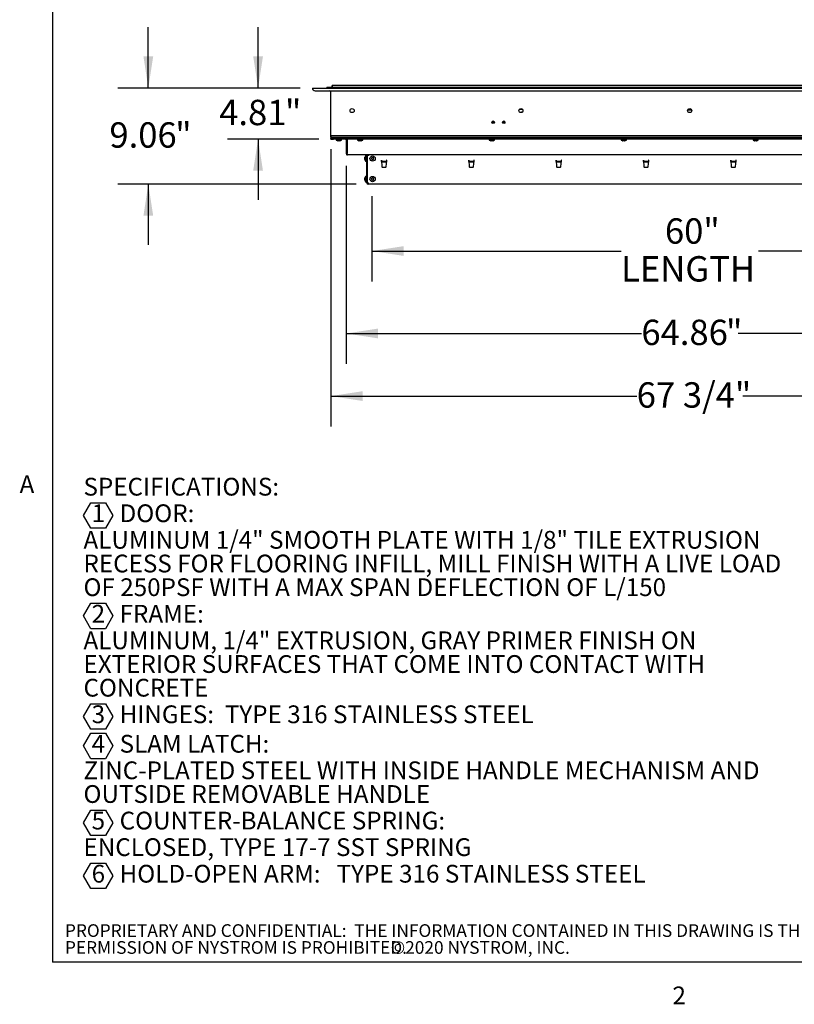
# Model space of a CAD drawing. Units: inches. Extents: x 0.1 to 10.8, y 0.2 to 8.4.
# Drawn here: x 0.2 to 3.4, y 0.2 to 4.3 of the extents above; entities that cross this region are included whole.
import ezdxf

# ---------------------------------------------------------------- set-up
doc = ezdxf.new("R2010")
doc.units = ezdxf.units.IN
doc.header["$MEASUREMENT"] = 0
doc.layers.add('FORMAT', color=7, linetype='Continuous')
doc.layers.add('NYSTROM', color=7, linetype='Continuous')
doc.styles.add('SLDTEXTSTYLE0', font='TXT', dxfattribs={"width": 0.605})
doc.styles.add('SLDTEXTSTYLE1', font='TXT', dxfattribs={"width": 0.75})
doc.dimstyles.new('SLDDIMSTYLE0', dxfattribs={"dimtxt": 0.101115, "dimasz": 0.13, "dimexe": 0, "dimexo": 0.0625, "dimgap": 0.025279, "dimtad": 0, "dimtih": 1, "dimtoh": 1, "dimdec": 6, "dimlfac": 23, "dimrnd": 1e-09, "dimzin": 12, "dimdsep": 46, "dimlunit": 5, "dimtxsty": 'SLDTEXTSTYLE0', "dimsah": 1, "dimcen": 0.09, "dimadec": 0, "dimazin": 3, "dimtfac": 1, "dimtofl": 0, "dimtmove": 0, "dimatfit": 3, "dimfxl": 0, "dimfrac": 2, "dimtolj": 1, "dimtzin": 12, "dimarcsym": 0})
doc.dimstyles.new('SLDDIMSTYLE3', dxfattribs={"dimtxt": 0.101115, "dimasz": 0.13, "dimexe": 0, "dimexo": 0.0625, "dimgap": 0.025279, "dimtad": 0, "dimtih": 1, "dimtoh": 1, "dimlfac": 23, "dimrnd": 1e-09, "dimzin": 12, "dimdsep": 46, "dimlunit": 5, "dimtxsty": 'SLDTEXTSTYLE0', "dimsah": 1, "dimcen": 0.09, "dimadec": 0, "dimazin": 3, "dimtfac": 1, "dimtmove": 0, "dimatfit": 0, "dimfxl": 0, "dimfrac": 2, "dimtolj": 1, "dimtzin": 12, "dimarcsym": 0})
doc.dimstyles.new('SLDDIMSTYLE4', dxfattribs={"dimtxt": 0.101115, "dimasz": 0.13, "dimexe": 0, "dimexo": 0.0625, "dimgap": 0.025279, "dimtad": 0, "dimtih": 1, "dimtoh": 1, "dimlfac": 23, "dimrnd": 1e-09, "dimzin": 12, "dimdsep": 46, "dimlunit": 5, "dimtxsty": 'SLDTEXTSTYLE0', "dimsah": 1, "dimcen": 0.09, "dimadec": 0, "dimazin": 3, "dimtfac": 1, "dimtofl": 0, "dimtmove": 0, "dimatfit": 3, "dimfxl": 0, "dimfrac": 2, "dimtolj": 1, "dimtzin": 12, "dimarcsym": 0})

# ---------------------------------------------------------------- blocks, each defined once
blk = doc.blocks.new('SW_NOTE_0')
at = {"layer": 'FORMAT', "color": 0}
for p, q in [((0, -0.0605), (0.0302, -0.0081)), ((0.0302, -0.0081), (0.0907, -0.0081)), ((0.0907, -0.0081), (0.1209, -0.0605)), ((0.0302, -0.1128), (0, -0.0605)), ((0.1209, -0.0605), (0.0907, -0.1128)), ((0.0907, -0.1128), (0.0302, -0.1128)), ((0, -0.4731), (0.0302, -0.4207)), ((0.0302, -0.4207), (0.0907, -0.4207)), ((0.0907, -0.4207), (0.1209, -0.4731)), ((0.0302, -0.5255), (0, -0.4731)), ((0.1209, -0.4731), (0.0907, -0.5255)), ((0.0907, -0.5255), (0.0302, -0.5255)), ((0, -0.8857), (0.0302, -0.8333)), ((0.0302, -0.8333), (0.0907, -0.8333)), ((0.0907, -0.8333), (0.1209, -0.8857)), ((0.0302, -0.9381), (0, -0.8857)), ((0.1209, -0.8857), (0.0907, -0.9381)), ((0, -1.0066), (0.0302, -0.9543)), ((0.0907, -0.9381), (0.0302, -0.9381)), ((0.0302, -0.9543), (0.0907, -0.9543)), ((0.0907, -0.9543), (0.1209, -1.0066)), ((0.0302, -1.059), (0, -1.0066)), ((0.1209, -1.0066), (0.0907, -1.059)), ((0.0907, -1.059), (0.0302, -1.059)), ((0, -1.322), (0.0302, -1.2697)), ((0.0302, -1.2697), (0.0907, -1.2697)), ((0.0907, -1.2697), (0.1209, -1.322)), ((0.0302, -1.3744), (0, -1.322)), ((0.1209, -1.322), (0.0907, -1.3744)), ((0.0907, -1.3744), (0.0302, -1.3744)), ((0, -1.5402), (0.0302, -1.4878)), ((0.0302, -1.4878), (0.0907, -1.4878)), ((0.0907, -1.4878), (0.1209, -1.5402)), ((0.0302, -1.5926), (0, -1.5402)), ((0.1209, -1.5402), (0.0907, -1.5926)), ((0.0907, -1.5926), (0.0302, -1.5926))]:
    blk.add_line(p, q, dxfattribs=at)
at = {"layer": 'FORMAT', "color": 0, "attachment_point": 1, "style": 'SLDTEXTSTYLE0'}
for s, insert, char_height in [('SPECIFICATIONS:', (0, 0.094), 0.072917), ('1', (0.0335, -0.0151), 0.0729), ('DOOR:', (0.1483, -0.0151), 0.07292), ('ALUMINUM 1/4" SMOOTH PLATE WITH 1/8" TILE EXTRUSION', (0, -0.1242), 0.072917), ('RECESS FOR FLOORING INFILL, MILL FINISH WITH A LIVE LOAD', (0, -0.2214), 0.072917), ('OF 250PSF WITH A MAX SPAN DEFLECTION OF L/150', (0, -0.3186), 0.072917), ('2', (0.0335, -0.4277), 0.0729), ('FRAME:', (0.1483, -0.4277), 0.07292), ('ALUMINUM, 1/4" EXTRUSION, GRAY PRIMER FINISH ON', (0, -0.5368), 0.072917), ('EXTERIOR SURFACES THAT COME INTO CONTACT WITH', (0, -0.634), 0.072917), ('CONCRETE', (0, -0.7312), 0.07292), ('3', (0.0335, -0.8403), 0.0729), ('HINGES:', (0.1483, -0.8403), 0.07292), ('TYPE 316 STAINLESS STEEL', (0.5801, -0.8403), 0.072917), ('4', (0.0335, -0.9613), 0.0729), ('SLAM LATCH:', (0.1483, -0.9613), 0.072917), ('ZINC-PLATED STEEL WITH INSIDE HANDLE MECHANISM AND', (0, -1.0703), 0.072917), ('OUTSIDE REMOVABLE HANDLE', (0, -1.1676), 0.072917), ('5', (0.0335, -1.2767), 0.0729), ('COUNTER-BALANCE SPRING:', (0.1483, -1.2767), 0.072917), ('ENCLOSED, TYPE 17-7 SST SPRING', (0, -1.3857), 0.072917), ('6', (0.0335, -1.4948), 0.0729), ('HOLD-OPEN ARM:', (0.1483, -1.4948), 0.072917), ('TYPE 316 STAINLESS STEEL', (1.0392, -1.4948), 0.072917)]:
    blk.add_mtext(s, dxfattribs=dict(at, insert=insert, char_height=char_height))
blk = doc.blocks.new('SW_NOTE_0_4')
at = {"layer": 'NYSTROM', "color": 0, "attachment_point": 1, "style": 'SLDTEXTSTYLE1'}
for s, insert, char_height in [('PROPRIETARY AND CONFIDENTIAL:  THE INFORMATION CONTAINED IN THIS DRAWING IS THE SOLE PROPERTY OF NYSTROM.  ANY REPRODUCTION IN PART OR AS A WHOLE WITHOUT THE WRITTEN', (0, 0.0671), 0.0520833), ('PERMISSION OF NYSTROM IS PROHIBITED.', (0, -0.0023), 0.052083), ('©2020 NYSTROM, INC.', (1.3376, -0.0023), 0.052083)]:
    blk.add_mtext(s, dxfattribs=dict(at, insert=insert, char_height=char_height))
blk = doc.blocks.new('_D_2')
at = {"layer": 'FORMAT'}
for p, q in [((1.1733, 3.9806), (1.1733, 4.2306)), ((1.3463, 3.9806), (1.0483, 3.9806)), ((1.4224, 3.7714), (1.0483, 3.7714)), ((1.1733, 3.7714), (1.1733, 3.5214))]:
    blk.add_line(p, q, dxfattribs=at)
for points in [[(1.1733, 3.9806), (1.1933, 4.1106), (1.1533, 4.1106)], [(1.1733, 3.7714), (1.1533, 3.6414), (1.1933, 3.6414)]]:
    blk.add_solid(points, dxfattribs=at)
at = {"layer": 'FORMAT', "attachment_point": 1, "style": 'SLDTEXTSTYLE0'}
for s, insert, char_height in [('4.81', (1.0136, 3.9326), 0.10417), ('"', (1.2836, 3.9326), 0.1042)]:
    blk.add_mtext(s, dxfattribs=dict(at, insert=insert, char_height=char_height))
blk = doc.blocks.new('_D_4')
at = {"layer": 'FORMAT'}
for p, q in [((0.7227, 3.9806), (0.7227, 4.2306)), ((1.3463, 3.9806), (0.5977, 3.9806)), ((1.576, 3.5866), (0.5977, 3.5866)), ((0.7227, 3.5866), (0.7227, 3.3366))]:
    blk.add_line(p, q, dxfattribs=at)
for points in [[(0.7227, 3.9806), (0.7427, 4.1106), (0.7027, 4.1106)], [(0.7227, 3.5866), (0.7027, 3.4566), (0.7427, 3.4566)]]:
    blk.add_solid(points, dxfattribs=at)
at = {"layer": 'FORMAT', "attachment_point": 1, "style": 'SLDTEXTSTYLE0'}
for s, insert, char_height in [('9.06', (0.563, 3.8402), 0.10417), ('"', (0.8331, 3.8402), 0.1042)]:
    blk.add_mtext(s, dxfattribs=dict(at, insert=insert, char_height=char_height))
blk = doc.blocks.new('_D_5')
at = {"layer": 'FORMAT'}
for p, q in [((1.5352, 3.6616), (1.5352, 2.8482)), ((4.3553, 3.6616), (4.3553, 2.8482)), ((1.5352, 2.9732), (2.7469, 2.9732)), ((4.3553, 2.9732), (3.1435, 2.9732))]:
    blk.add_line(p, q, dxfattribs=at)
for points in [[(1.5352, 2.9732), (1.6652, 2.9532), (1.6652, 2.9932)], [(4.3553, 2.9732), (4.2253, 2.9932), (4.2253, 2.9532)]]:
    blk.add_solid(points, dxfattribs=at)
at = {"layer": 'FORMAT', "attachment_point": 1, "style": 'SLDTEXTSTYLE0'}
for s, insert, char_height in [('64.86', (2.7469, 3.0299), 0.10417), ('"', (3.0941, 3.0299), 0.1042)]:
    blk.add_mtext(s, dxfattribs=dict(at, insert=insert, char_height=char_height))
blk = doc.blocks.new('_D_6')
at = {"layer": 'FORMAT'}
for p, q in [((1.4724, 3.7295), (1.4724, 2.5912)), ((4.418, 3.7295), (4.418, 2.5912)), ((1.4724, 2.7162), (2.7276, 2.7162)), ((4.418, 2.7162), (3.1628, 2.7162))]:
    blk.add_line(p, q, dxfattribs=at)
for points in [[(1.4724, 2.7162), (1.6024, 2.6962), (1.6024, 2.7362)], [(4.418, 2.7162), (4.288, 2.7362), (4.288, 2.6962)]]:
    blk.add_solid(points, dxfattribs=at)
at = {"layer": 'FORMAT', "insert": (2.7276, 2.7729), "char_height": 0.10417, "attachment_point": 1, "style": 'SLDTEXTSTYLE0'}
blk.add_mtext('67 3/4"', dxfattribs=at)
blk = doc.blocks.new('_D_7')
at = {"layer": 'FORMAT'}
for p, q in [((1.6409, 3.5366), (1.6409, 3.1867)), ((4.2496, 3.5366), (4.2496, 3.1867)), ((1.6409, 3.3117), (2.6636, 3.3117)), ((4.2496, 3.3117), (3.2269, 3.3117))]:
    blk.add_line(p, q, dxfattribs=at)
for points in [[(1.6409, 3.3117), (1.7709, 3.2917), (1.7709, 3.3317)], [(4.2496, 3.3117), (4.1196, 3.3317), (4.1196, 3.2917)]]:
    blk.add_solid(points, dxfattribs=at)
at = {"layer": 'FORMAT', "char_height": 0.10417, "attachment_point": 1, "style": 'SLDTEXTSTYLE0'}
for s, insert in [('60"', (2.8434, 3.4459)), ('LENGTH', (2.6636, 3.2906))]:
    blk.add_mtext(s, dxfattribs=dict(at, insert=insert))

msp = doc.modelspace()

# ---------------------------------------------------------------- linework, layer by layer
at = {"color": 8, "linetype": 'Continuous', "lineweight": 18}
for p in [(0.329927, 8.19207317), (10.629927, 0.39207317)]:
    msp.add_line(p, (0.329927, 0.39207317), dxfattribs=at)
at = {"color": 7, "linetype": 'Continuous', "lineweight": 25}
for p, q in [((1.39630698, 3.98061677), (4.49413307, 3.98061677)), ((1.40717654, 3.96974721), (4.4832635, 3.96974721)), ((1.45608959, 3.98061677), (1.45608959, 3.98305155)), ((1.45613307, 3.98305155), (1.45608959, 3.98305155)), ((1.45613307, 3.98061677), (1.45613307, 3.98305155)), ((1.45617654, 3.98305155), (1.45613307, 3.98305155)), ((4.4342635, 3.98305155), (1.45617654, 3.98305155)), ((1.47239394, 3.77952981), (1.47239394, 3.96431242)), ((1.47717654, 3.99118199), (1.47713307, 3.99118199)), ((1.47713307, 3.98305155), (1.47713307, 3.99118199)), ((1.47722002, 3.99118199), (1.47717654, 3.99118199)), ((1.47717654, 3.99118199), (1.47717654, 3.98305155)), ((4.41322002, 3.99118199), (1.47722002, 3.99118199)), ((2.24574971, 3.89366025), (2.25882077, 3.89366025)), ((2.25511133, 3.88300808), (2.25772002, 3.88300808)), ((2.25511133, 3.88020903), (2.25511133, 3.88300808)), ((2.25772002, 3.88300808), (2.25772002, 3.88168994)), ((2.93716609, 3.89094286), (2.95327395, 3.89094286)), ((4.41804611, 3.78500808), (1.47239394, 3.78500808)), ((1.47239394, 3.78500808), (1.47239394, 3.77413851)), ((1.47239394, 3.77952981), (4.41804611, 3.77952981)), ((4.41804611, 3.77413851), (1.47239394, 3.77413851)), ((1.47239394, 3.77137764), (1.47239394, 3.77413851)), ((1.47239394, 3.77137764), (1.4832635, 3.77137764)), ((1.4832635, 3.77137764), (1.4832635, 3.77413851)), ((1.48516568, 3.77137764), (1.4832635, 3.77137764)), ((1.48516568, 3.77137764), (1.48516568, 3.77413851)), ((4.40527437, 3.77413851), (1.48516568, 3.77413851)), ((4.40527437, 3.77137764), (1.48516568, 3.77137764)), ((1.49413307, 3.77137764), (1.49413307, 3.76659503)), ((1.49413307, 3.76659503), (1.5158722, 3.76659503)), ((1.50011133, 3.76437308), (1.50174176, 3.76402378)), ((1.50500263, 3.76437308), (1.5033722, 3.76402378)), ((1.50663307, 3.76402378), (1.50500263, 3.76437308)), ((1.5082635, 3.76402378), (1.50989394, 3.76437308)), ((1.5158722, 3.76659503), (1.5158722, 3.77137764)), ((1.53509867, 3.76931213), (1.53777892, 3.76997444)), ((1.53517802, 3.76866025), (1.53517802, 3.71163851)), ((1.53793889, 3.76866025), (1.53793889, 3.71979068)), ((1.5395135, 3.76866025), (1.5395135, 3.76931213)), ((1.5395135, 3.76866025), (1.5395135, 3.71163851)), ((1.58108959, 3.77137764), (1.58108959, 3.76659503)), ((1.58108959, 3.76659503), (1.59195915, 3.76659503)), ((1.58706785, 3.76437308), (1.58869828, 3.76402378)), ((1.59195915, 3.76437308), (1.59032872, 3.76402378)), ((1.59195915, 3.76659503), (1.60282872, 3.76659503)), ((1.59358959, 3.76402378), (1.59195915, 3.76437308)), ((1.59522002, 3.76402378), (1.59685046, 3.76437308)), ((1.60282872, 3.76659503), (1.60282872, 3.77137764)), ((2.12239394, 3.77137764), (2.12239394, 3.76659503)), ((2.12239394, 3.76659503), (2.1332635, 3.76659503)), ((2.1283722, 3.76437308), (2.13000263, 3.76402378)), ((2.1332635, 3.76437308), (2.13163307, 3.76402378)), ((2.1332635, 3.76659503), (2.14413307, 3.76659503)), ((2.13489394, 3.76402378), (2.1332635, 3.76437308)), ((2.13652437, 3.76402378), (2.13815481, 3.76437308)), ((2.14413307, 3.76659503), (2.14413307, 3.77137764)), ((2.66369828, 3.77137764), (2.66369828, 3.76659503)), ((2.66369828, 3.76659503), (2.67456785, 3.76659503)), ((2.66967654, 3.76437308), (2.67130698, 3.76402378)), ((2.67456785, 3.76437308), (2.67293741, 3.76402378)), ((2.67456785, 3.76659503), (2.68543741, 3.76659503)), ((2.67619828, 3.76402378), (2.67456785, 3.76437308)), ((2.67782872, 3.76402378), (2.67945915, 3.76437308)), ((2.68543741, 3.76659503), (2.68543741, 3.77137764)), ((3.20500263, 3.77137764), (3.20500263, 3.76659503)), ((3.20500263, 3.76659503), (3.2158722, 3.76659503)), ((3.21098089, 3.76437308), (3.21261133, 3.76402378)), ((3.2158722, 3.76437308), (3.21424176, 3.76402378)), ((3.2158722, 3.76659503), (3.22674176, 3.76659503)), ((3.21750263, 3.76402378), (3.2158722, 3.76437308)), ((3.21913307, 3.76402378), (3.2207635, 3.76437308)), ((3.22674176, 3.76659503), (3.22674176, 3.77137764)), ((1.53761133, 3.71979068), (1.53761133, 3.70892112)), ((1.5395135, 3.71979068), (1.53761133, 3.71979068)), ((1.53678257, 3.70776479), (1.53793889, 3.70892112)), ((1.5395135, 3.70892112), (1.53761133, 3.70892112)), ((1.5395135, 3.70776479), (1.5395135, 3.71163851)), ((1.54065628, 3.70687342), (1.54065628, 3.70616025)), ((1.54255846, 3.70616025), (1.54065628, 3.70616025)), ((4.34788159, 3.70616025), (1.54255846, 3.70616025)), ((1.6117792, 3.69332159), (1.6121285, 3.69655418)), ((1.6121285, 3.69655418), (1.6117792, 3.69456675)), ((1.6117792, 3.690089), (1.6121285, 3.69207643)), ((1.6121285, 3.68685641), (1.6117792, 3.690089)), ((1.61913307, 3.70220373), (1.61435046, 3.70220373)), ((1.61435046, 3.70220373), (1.61435046, 3.70138008)), ((1.61435046, 3.70138008), (1.61435046, 3.6804646)), ((1.61435046, 3.6804646), (1.61913307, 3.6804646)), ((1.61913307, 3.70344286), (1.62169828, 3.70344286)), ((1.61913307, 3.59207329), (1.61913307, 3.70344286)), ((1.62169828, 3.70344286), (1.62169828, 3.59207329)), ((1.62822002, 3.70344286), (1.62169828, 3.70344286)), ((1.62822002, 3.70344286), (1.62822002, 3.70616025)), ((1.63783745, 3.69206916), (1.64042526, 3.69008509)), ((1.64042526, 3.69008509), (1.64000091, 3.68685195)), ((1.64127396, 3.69655137), (1.64084961, 3.69331823)), ((1.64386176, 3.6945673), (1.64127396, 3.69655137)), ((1.64301307, 3.68810102), (1.64560087, 3.68611695)), ((1.64560087, 3.68611695), (1.64602522, 3.68935009)), ((1.64644957, 3.69258324), (1.64687392, 3.69581638)), ((1.64903738, 3.69059917), (1.64644957, 3.69258324)), ((1.6799729, 3.68425808), (1.67953811, 3.68425808)), ((1.67953811, 3.68425808), (1.68184373, 3.65790472)), ((1.6804428, 3.67898634), (1.67999933, 3.67898634)), ((1.68008701, 3.68019286), (1.70072835, 3.68019286)), ((1.68067376, 3.67631242), (1.68044839, 3.67888851)), ((1.69897162, 3.65790472), (1.70127724, 3.68425808)), ((1.70036697, 3.67888851), (1.70014159, 3.67631242)), ((1.70081603, 3.67898634), (1.70037256, 3.67898634)), ((1.70127724, 3.68425808), (1.70084246, 3.68425808)), ((2.0384907, 3.68425808), (2.03805591, 3.68425808)), ((2.03805591, 3.68425808), (2.04036154, 3.65790472)), ((2.0389606, 3.67898634), (2.03851713, 3.67898634)), ((2.03860481, 3.68019286), (2.05924615, 3.68019286)), ((2.03919157, 3.67631242), (2.03896619, 3.67888851)), ((2.05748943, 3.65790472), (2.05979505, 3.68425808)), ((2.05888477, 3.67888851), (2.05865939, 3.67631242)), ((2.05933383, 3.67898634), (2.05889036, 3.67898634)), ((2.05979505, 3.68425808), (2.05936026, 3.68425808)), ((2.3970085, 3.68425808), (2.39657372, 3.68425808)), ((2.39657372, 3.68425808), (2.39887934, 3.65790472)), ((2.3974784, 3.67898634), (2.39703493, 3.67898634)), ((2.39712261, 3.68019286), (2.41776395, 3.68019286)), ((2.39770937, 3.67631242), (2.39748399, 3.67888851)), ((2.41600723, 3.65790472), (2.41831285, 3.68425808)), ((2.41740257, 3.67888851), (2.4171772, 3.67631242)), ((2.41785163, 3.67898634), (2.41740817, 3.67898634)), ((2.41831285, 3.68425808), (2.41787806, 3.68425808)), ((2.7555263, 3.68425808), (2.75509152, 3.68425808)), ((2.75509152, 3.68425808), (2.75739714, 3.65790472)), ((2.7559962, 3.67898634), (2.75555274, 3.67898634)), ((2.75564042, 3.68019286), (2.77628175, 3.68019286)), ((2.75622717, 3.67631242), (2.75600179, 3.67888851)), ((2.77452503, 3.65790472), (2.77683065, 3.68425808)), ((2.77592038, 3.67888851), (2.775695, 3.67631242)), ((2.77636943, 3.67898634), (2.77592597, 3.67898634)), ((2.77683065, 3.68425808), (2.77639587, 3.68425808)), ((3.1140441, 3.68425808), (3.11360932, 3.68425808)), ((3.11360932, 3.68425808), (3.11591494, 3.65790472)), ((3.114514, 3.67898634), (3.11407054, 3.67898634)), ((3.11415822, 3.68019286), (3.13479955, 3.68019286)), ((3.11474497, 3.67631242), (3.11451959, 3.67888851)), ((3.13304283, 3.65790472), (3.13534845, 3.68425808)), ((3.13443818, 3.67888851), (3.1342128, 3.67631242)), ((3.13488723, 3.67898634), (3.13444377, 3.67898634)), ((3.13534845, 3.68425808), (3.13491367, 3.68425808)), ((1.70058209, 3.67631242), (1.68023327, 3.67631242)), ((1.68455078, 3.65542416), (1.69626457, 3.65542416)), ((2.05909989, 3.67631242), (2.03875107, 3.67631242)), ((2.04306859, 3.65542416), (2.05478237, 3.65542416)), ((2.41761769, 3.67631242), (2.39726887, 3.67631242)), ((2.40158639, 3.65542416), (2.41330018, 3.65542416)), ((2.77613549, 3.67631242), (2.75578667, 3.67631242)), ((2.76010419, 3.65542416), (2.77181798, 3.65542416)), ((3.13465329, 3.67631242), (3.11430447, 3.67631242)), ((3.11862199, 3.65542416), (3.13033578, 3.65542416)), ((1.6117792, 3.60908246), (1.6121285, 3.61231504)), ((1.6121285, 3.61231504), (1.6117792, 3.61032762)), ((1.6117792, 3.60834019), (1.61199805, 3.60709503)), ((1.6117792, 3.60584987), (1.6121285, 3.6078373)), ((1.6121285, 3.60261728), (1.6117792, 3.60584987)), ((1.61913307, 3.6179646), (1.61435046, 3.6179646)), ((1.61435046, 3.6179646), (1.61435046, 3.61714095)), ((1.61435046, 3.61714095), (1.61435046, 3.59622547)), ((1.63783745, 3.60783003), (1.64042526, 3.60584596)), ((1.64042526, 3.60584596), (1.64000091, 3.60261282)), ((1.64127396, 3.61231224), (1.64084961, 3.6090791)), ((1.64386176, 3.61032817), (1.64127396, 3.61231224)), ((1.64301307, 3.60386189), (1.64560087, 3.60187782)), ((1.64560087, 3.60187782), (1.64602522, 3.60511096)), ((1.64644957, 3.6083441), (1.64687392, 3.61157725)), ((1.64903738, 3.60636004), (1.64644957, 3.6083441)), ((1.61435046, 3.59622547), (1.61913307, 3.59622547)), ((1.61913307, 3.59207329), (1.61925097, 3.59207329)), ((1.62169828, 3.59207329), (1.61925097, 3.59207329)), ((1.62169828, 3.59207329), (1.62169828, 3.5893559)), ((1.62169828, 3.59207329), (1.62604611, 3.59207329)), ((1.62604611, 3.5893559), (1.62169828, 3.5893559)), ((1.62542359, 3.58659503), (1.62461133, 3.58659503)), ((1.62542359, 3.5893559), (1.62542359, 3.58659503)), ((1.62604611, 3.58659503), (1.62542359, 3.58659503)), ((1.62604611, 3.58659503), (1.62604611, 3.59207329)), ((4.26439394, 3.58659503), (1.62604611, 3.58659503))]:
    msp.add_line(p, q, dxfattribs=at)
for centre, radius in [((1.55935046, 3.88822547), 0.0085), ((2.25228524, 3.88822547), 0.0085), ((2.94522002, 3.88822547), 0.0085), ((2.13815481, 3.84018199), 0.00543478), ((2.13815481, 3.84018199), 0.00355212), ((2.18163307, 3.84018199), 0.00543478), ((2.18163307, 3.84018199), 0.00355212), ((1.64343741, 3.69133416), 0.01086957), ((1.64343741, 3.60709503), 0.01086957)]:
    msp.add_circle(centre, radius, dxfattribs=at)
for centre, radius, start, end in [((1.40717654, 3.98061677), 0.01086957, 180, 270), ((1.46695915, 3.96431242), 0.00543478, 0, 90), ((1.50282872, 3.77978344), 0.0157971, 236.60151153, 266.07846173), ((1.50717654, 3.77978344), 0.0157971, 273.92227243, 303.39848847), ((1.53246063, 3.76866025), 0.00271739, 0, 13.880179), ((1.53246063, 3.76866025), 0.00547826, 0, 13.880179), ((1.58978524, 3.77978344), 0.0157971, 236.60151153, 266.07846173), ((1.59413307, 3.77978344), 0.0157971, 273.92227243, 303.39848847), ((2.13108959, 3.77978344), 0.0157971, 236.60151153, 266.07846173), ((2.13543741, 3.77978344), 0.0157971, 273.92227243, 303.39848847), ((2.67239394, 3.77978344), 0.0157971, 236.60151153, 266.07846173), ((2.67674176, 3.77978344), 0.0157971, 273.92227243, 303.39848847), ((3.21369828, 3.77978344), 0.0157971, 236.60151153, 266.07846173), ((3.21804611, 3.77978344), 0.0157971, 273.92227243, 303.39848847), ((1.54065628, 3.71163851), 0.00547826, 180, 225), ((1.62753886, 3.69350808), 0.0157971, 146.60151153, 176.2991348), ((1.62753886, 3.68916025), 0.0157971, 185.02991831, 213.39848847), ((1.61641568, 3.70344286), 0.00271739, 0, 90), ((1.61641568, 3.70344286), 0.00547826, 0, 29.73780787), ((1.68455078, 3.65814155), 0.00271739, 185, 270), ((1.69626457, 3.65814155), 0.00271739, 270, 355), ((2.04306859, 3.65814155), 0.00271739, 185, 270), ((2.05478237, 3.65814155), 0.00271739, 270, 355), ((2.40158639, 3.65814155), 0.00271739, 185, 270), ((2.41330018, 3.65814155), 0.00271739, 270, 355), ((2.76010419, 3.65814155), 0.00271739, 185, 270), ((2.77181798, 3.65814155), 0.00271739, 270, 355), ((3.11862199, 3.65814155), 0.00271739, 185, 270), ((3.13033578, 3.65814155), 0.00271739, 270, 355), ((1.62753886, 3.60926894), 0.0157971, 146.60151153, 176.2991348), ((1.62753886, 3.60492112), 0.0157971, 185.02991831, 213.39848847), ((1.62461133, 3.59207329), 0.00547826, 180, 270)]:
    msp.add_arc(centre, radius, start, end, dxfattribs=at)
for points, knots in [([(1.5033722, 3.76402378), (1.5027847, 3.76405166), (1.50169064, 3.76410358), (1.50061115, 3.76428779), (1.50011133, 3.76437308)], [0, 0, 0, 0, 0.5369846307, 1, 1, 1, 1]), ([(1.50989394, 3.76437308), (1.50939412, 3.76428779), (1.50831462, 3.76410358), (1.50722056, 3.76405166), (1.50663307, 3.76402378)], [0, 0, 0, 0, 0.4630153693, 1, 1, 1, 1]), ([(1.59032872, 3.76402378), (1.58974122, 3.76405166), (1.58864716, 3.76410358), (1.58756767, 3.76428779), (1.58706785, 3.76437308)], [0, 0, 0, 0, 0.53698463073, 1, 1, 1, 1]), ([(1.59685046, 3.76437308), (1.59635064, 3.76428779), (1.59527115, 3.76410358), (1.59417708, 3.76405166), (1.59358959, 3.76402378)], [0, 0, 0, 0, 0.46301536927, 1, 1, 1, 1]), ([(2.13163307, 3.76402378), (2.13104557, 3.76405166), (2.12995151, 3.76410358), (2.12887202, 3.76428779), (2.1283722, 3.76437308)], [0, 0, 0, 0, 0.53698463073, 1, 1, 1, 1]), ([(2.13815481, 3.76437308), (2.13765499, 3.76428779), (2.13657549, 3.76410358), (2.13548143, 3.76405166), (2.13489394, 3.76402378)], [0, 0, 0, 0, 0.4630153693, 1, 1, 1, 1]), ([(2.67293741, 3.76402378), (2.67234992, 3.76405166), (2.67125586, 3.76410358), (2.67017637, 3.76428779), (2.66967654, 3.76437308)], [0, 0, 0, 0, 0.5369846307, 1, 1, 1, 1]), ([(2.67945915, 3.76437308), (2.67895933, 3.76428779), (2.67787984, 3.76410358), (2.67678578, 3.76405166), (2.67619828, 3.76402378)], [0, 0, 0, 0, 0.4630153693, 1, 1, 1, 1]), ([(3.21424176, 3.76402378), (3.21365427, 3.76405166), (3.2125602, 3.76410358), (3.21148071, 3.76428779), (3.21098089, 3.76437308)], [0, 0, 0, 0, 0.5369846307, 1, 1, 1, 1]), ([(3.2207635, 3.76437308), (3.22026368, 3.76428779), (3.21918419, 3.76410358), (3.21809013, 3.76405166), (3.21750263, 3.76402378)], [0, 0, 0, 0, 0.4630153693, 1, 1, 1, 1]), ([(1.6121285, 3.69207643), (1.61204321, 3.69226728), (1.611859, 3.69267949), (1.61180708, 3.69309725), (1.6117792, 3.69332159)], [0, 0, 0, 0, 0.4630153693, 1, 1, 1, 1]), ([(1.6117792, 3.68810158), (1.61180708, 3.68787724), (1.611859, 3.68745947), (1.61204321, 3.68704727), (1.6121285, 3.68685641)], [0, 0, 0, 0, 0.5369846307, 1, 1, 1, 1]), ([(1.64084961, 3.69331823), (1.64030692, 3.69309319), (1.6392963, 3.69267411), (1.63829915, 3.69226061), (1.63783745, 3.69206916)], [0, 0, 0, 0, 0.53698463073, 1, 1, 1, 1]), ([(1.64000091, 3.68685195), (1.64046261, 3.6870434), (1.64145976, 3.6874569), (1.64247038, 3.68787598), (1.64301307, 3.68810102)], [0, 0, 0, 0, 0.4630153693, 1, 1, 1, 1]), ([(1.64687392, 3.69581638), (1.64641222, 3.69562492), (1.64541507, 3.69521142), (1.64440445, 3.69479234), (1.64386176, 3.6945673)], [0, 0, 0, 0, 0.4630153693, 1, 1, 1, 1]), ([(1.64602522, 3.68935009), (1.64656791, 3.68957513), (1.64757852, 3.68999421), (1.64857568, 3.69040771), (1.64903738, 3.69059917)], [0, 0, 0, 0, 0.5369846307, 1, 1, 1, 1]), ([(1.6121285, 3.6078373), (1.61204321, 3.60802815), (1.611859, 3.60844036), (1.61180708, 3.60885812), (1.6117792, 3.60908246)], [0, 0, 0, 0, 0.4630153693, 1, 1, 1, 1]), ([(1.6117792, 3.60386244), (1.61180708, 3.60363811), (1.611859, 3.60322034), (1.61204321, 3.60280814), (1.6121285, 3.60261728)], [0, 0, 0, 0, 0.5369846307, 1, 1, 1, 1]), ([(1.64084961, 3.6090791), (1.64030692, 3.60885406), (1.6392963, 3.60843498), (1.63829915, 3.60802148), (1.63783745, 3.60783003)], [0, 0, 0, 0, 0.53698463073, 1, 1, 1, 1]), ([(1.64000091, 3.60261282), (1.64046261, 3.60280427), (1.64145976, 3.60321777), (1.64247038, 3.60363685), (1.64301307, 3.60386189)], [0, 0, 0, 0, 0.4630153693, 1, 1, 1, 1]), ([(1.64687392, 3.61157725), (1.64641222, 3.61138579), (1.64541507, 3.61097229), (1.64440445, 3.61055321), (1.64386176, 3.61032817)], [0, 0, 0, 0, 0.4630153693, 1, 1, 1, 1]), ([(1.64602522, 3.60511096), (1.64656791, 3.605336), (1.64757852, 3.60575508), (1.64857568, 3.60616858), (1.64903738, 3.60636004)], [0, 0, 0, 0, 0.5369846307, 1, 1, 1, 1])]:
    msp.add_open_spline(points, degree=3, knots=knots, dxfattribs=at)
for points in [[(1.53246063, 3.77137764), (1.53276175, 3.7713486), (1.53336398, 3.77129052), (1.53416345, 3.77083507), (1.53479739, 3.77016821), (1.53499824, 3.76959749), (1.53509867, 3.76931213)], [(1.5395135, 3.76931213), (1.53908428, 3.76959749), (1.53822583, 3.77016821), (1.53693815, 3.77083507), (1.53565048, 3.77129052), (1.53479203, 3.7713486), (1.5343628, 3.77137764)], [(1.53678257, 3.70776479), (1.53734839, 3.70730474), (1.53848005, 3.70638462), (1.53993087, 3.70623504), (1.54065628, 3.70616025)], [(1.54255846, 3.70616025), (1.54205096, 3.70623504), (1.54103598, 3.70638462), (1.54002099, 3.70730474), (1.5395135, 3.70776479)], [(1.68008701, 3.68019286), (1.6800775, 3.68025396), (1.68005848, 3.68037618), (1.68002995, 3.68131626), (1.68000143, 3.68265999), (1.67998241, 3.68372538), (1.6799729, 3.68425808)], [(1.68033427, 3.68019286), (1.68034378, 3.68017325), (1.6803628, 3.68013404), (1.68039133, 3.67983241), (1.68041986, 3.67940126), (1.68043888, 3.67905943), (1.68044839, 3.67888851)], [(1.70036697, 3.67888851), (1.70037648, 3.67905943), (1.7003955, 3.67940126), (1.70042403, 3.67983241), (1.70045256, 3.68013404), (1.70047158, 3.68017325), (1.70048109, 3.68019286)], [(1.70084246, 3.68425808), (1.70083295, 3.68372538), (1.70081393, 3.68265999), (1.7007854, 3.68131626), (1.70075687, 3.68037618), (1.70073786, 3.68025396), (1.70072835, 3.68019286)], [(2.03860481, 3.68019286), (2.0385953, 3.68025396), (2.03857628, 3.68037618), (2.03854776, 3.68131626), (2.03851923, 3.68265999), (2.03850021, 3.68372538), (2.0384907, 3.68425808)], [(2.03885207, 3.68019286), (2.03886158, 3.68017325), (2.0388806, 3.68013404), (2.03890913, 3.67983241), (2.03893766, 3.67940126), (2.03895668, 3.67905943), (2.03896619, 3.67888851)], [(2.05888477, 3.67888851), (2.05889428, 3.67905943), (2.0589133, 3.67940126), (2.05894183, 3.67983241), (2.05897036, 3.68013404), (2.05898938, 3.68017325), (2.05899889, 3.68019286)], [(2.05936026, 3.68425808), (2.05935075, 3.68372538), (2.05933173, 3.68265999), (2.0593032, 3.68131626), (2.05927468, 3.68037618), (2.05925566, 3.68025396), (2.05924615, 3.68019286)], [(2.39712261, 3.68019286), (2.3971131, 3.68025396), (2.39709409, 3.68037618), (2.39706556, 3.68131626), (2.39703703, 3.68265999), (2.39701801, 3.68372538), (2.3970085, 3.68425808)], [(2.39736987, 3.68019286), (2.39737938, 3.68017325), (2.3973984, 3.68013404), (2.39742693, 3.67983241), (2.39745546, 3.67940126), (2.39747448, 3.67905943), (2.39748399, 3.67888851)], [(2.41740257, 3.67888851), (2.41741208, 3.67905943), (2.4174311, 3.67940126), (2.41745963, 3.67983241), (2.41748816, 3.68013404), (2.41750718, 3.68017325), (2.41751669, 3.68019286)], [(2.41787806, 3.68425808), (2.41786855, 3.68372538), (2.41784954, 3.68265999), (2.41782101, 3.68131626), (2.41779248, 3.68037618), (2.41777346, 3.68025396), (2.41776395, 3.68019286)], [(2.75564042, 3.68019286), (2.75563091, 3.68025396), (2.75561189, 3.68037618), (2.75558336, 3.68131626), (2.75555483, 3.68265999), (2.75553581, 3.68372538), (2.7555263, 3.68425808)], [(2.75588767, 3.68019286), (2.75589718, 3.68017325), (2.7559162, 3.68013404), (2.75594473, 3.67983241), (2.75597326, 3.67940126), (2.75599228, 3.67905943), (2.75600179, 3.67888851)], [(2.77592038, 3.67888851), (2.77592988, 3.67905943), (2.7759489, 3.67940126), (2.77597743, 3.67983241), (2.77600596, 3.68013404), (2.77602498, 3.68017325), (2.77603449, 3.68019286)], [(2.77639587, 3.68425808), (2.77638636, 3.68372538), (2.77636734, 3.68265999), (2.77633881, 3.68131626), (2.77631028, 3.68037618), (2.77629126, 3.68025396), (2.77628175, 3.68019286)], [(3.11415822, 3.68019286), (3.11414871, 3.68025396), (3.11412969, 3.68037618), (3.11410116, 3.68131626), (3.11407263, 3.68265999), (3.11405361, 3.68372538), (3.1140441, 3.68425808)], [(3.11440548, 3.68019286), (3.11441499, 3.68017325), (3.114434, 3.68013404), (3.11446253, 3.67983241), (3.11449106, 3.67940126), (3.11451008, 3.67905943), (3.11451959, 3.67888851)], [(3.13443818, 3.67888851), (3.13444769, 3.67905943), (3.13446671, 3.67940126), (3.13449523, 3.67983241), (3.13452376, 3.68013404), (3.13454278, 3.68017325), (3.13455229, 3.68019286)], [(3.13491367, 3.68425808), (3.13490416, 3.68372538), (3.13488514, 3.68265999), (3.13485661, 3.68131626), (3.13482808, 3.68037618), (3.13480906, 3.68025396), (3.13479955, 3.68019286)]]:
    msp.add_open_spline(points, degree=3, dxfattribs=at)
at = {"layer": 'FORMAT'}
for p in [(0.329927, 8.19207317), (10.629927, 0.39207317)]:
    msp.add_line(p, (0.329927, 0.39207317), dxfattribs=at)

# ---------------------------------------------------------------- block references
msp.add_blockref('SW_NOTE_0', (0.45657622, 2.28672065), dxfattribs=at)
at = {"layer": 'NYSTROM'}
msp.add_blockref('SW_NOTE_0_4', (0.38041365, 0.48099277), dxfattribs=at)

# ---------------------------------------------------------------- texts
at = {"layer": 'FORMAT', "char_height": 0.07291667, "attachment_point": 1, "style": 'SLDTEXTSTYLE0'}
for s, insert in [('A', (0.1942853, 2.39113544)), ('2', (2.8744907, 0.29227691))]:
    msp.add_mtext(s, dxfattribs=dict(at, insert=insert))

# ---------------------------------------------------------------- dimensions: what is measured, and where the dimension line sits
at = {"layer": 'FORMAT'}
for base, p1, picture, middle in [((0.72271862, 3.98061677), (1.62604611, 3.58659503), '_D_4', (0.72271862, 3.7836059)), ((1.17327965, 3.98061677), (1.47239394, 3.77137764), '_D_2', (1.17327965, 3.87599721))]:
    dim = msp.add_linear_dim(base=base, p1=p1, p2=(1.39630698, 3.98061677), angle=90, text='<>"', dimstyle='SLDDIMSTYLE3', dxfattribs=at)
    dim.commit()
    dim.dimension.update_dxf_attribs({"geometry": picture, "text_midpoint": middle, "dimtype": 160})
dim = msp.add_linear_dim(base=(1.47239394, 2.71623317), p1=(4.41804611, 3.77952981), p2=(1.47239394, 3.77952981), dimstyle='SLDDIMSTYLE0', dxfattribs=at)
dim.commit()
dim.dimension.update_dxf_attribs({"geometry": '_D_6', "text_midpoint": (2.94522002, 2.71623317), "dimtype": 160})
for base, p1, p2, text, picture, middle in [((1.53517802, 2.97323264), (4.35526203, 3.71163851), (1.53517802, 3.71163851), '<>"', '_D_5', (2.94522002, 2.97323264)), ((4.24956785, 3.31165516), (1.6408722, 3.58659503), (4.24956785, 3.58659503), '<>\\PLENGTH', '_D_7', (2.94522002, 3.31165516))]:
    dim = msp.add_linear_dim(base=base, p1=p1, p2=p2, text=text, dimstyle='SLDDIMSTYLE4', dxfattribs=at)
    dim.commit()
    dim.dimension.update_dxf_attribs({"geometry": picture, "text_midpoint": middle, "dimtype": 160})

doc.saveas('drawing.dxf')
